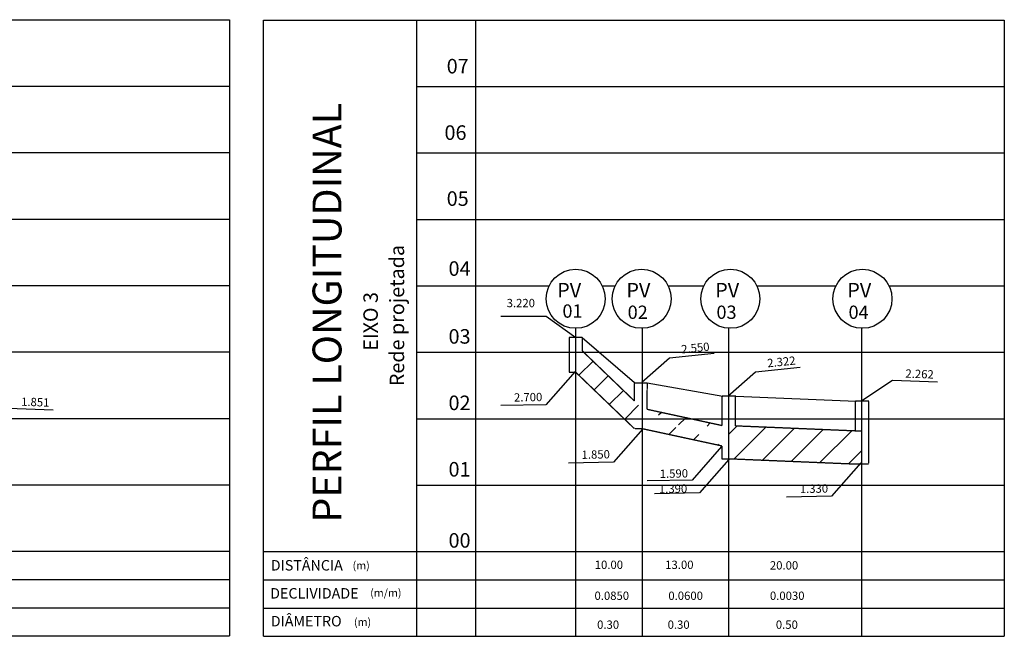
# Model space of a CAD drawing. Extents: x -254 to 719, y -111 to 460.
# Drawn here: x 374 to 522, y -111 to -19 of the extents above; entities that cross this region are included whole.
import ezdxf
from ezdxf.enums import TextEntityAlignment as Align

# ---------------------------------------------------------------- set-up
doc = ezdxf.new("R2010")
doc.units = 0
doc.linetypes.add('LIN0', pattern=[0])
for name, color, linetype in [('BORDA_DO_PERFIL', 7, 'CONTINUOUS'), ('COTAS', 7, 'CONTINUOUS'), ('GRADE', 9, 'CONTINUOUS'), ('PV_S', 160, 'CONTINUOUS'), ('TERRENO', 36, 'CONTINUOUS'), ('TEXTO', 7, 'CONTINUOUS'), ('TEXTO_DO_PERFIL', 7, 'CONTINUOUS'), ('TEXTO_PV_S', 7, 'CONTINUOUS'), ('TUBOS', 160, 'LIN0')]:
    doc.layers.add(name, color=color, linetype=linetype)
doc.styles.add('ROMAND', font='romand')
doc.styles.add('ROMANS', font='romans')

msp = doc.modelspace()

# ---------------------------------------------------------------- hatches: boundary and pattern name
at = {"layer": 'TEXTO', "ltscale": 0.1}
h = msp.add_hatch(dxfattribs=at)
h.set_pattern_fill('ANSI31', style=0)
h.paths.add_polyline_path([(458.42, -68.67), (457.21, -68.67), (457.21, -71.67), (464.49, -78.67), (467.21, -78.67), (467.21, -77.12)])
h = msp.add_hatch(dxfattribs=at)
h.set_pattern_fill('ANSI31', style=0)
edge = h.paths.add_edge_path()
edge.add_line((467.96, -77.26), (479.23, -79.7))
edge.add_line((467.3, -80.19), (479.23, -82.77))
h = msp.add_hatch(dxfattribs=at)
h.set_pattern_fill('ANSI31', style=0)
h.paths.add_polyline_path([(500.21, -80.54), (480.21, -79.7), (480.21, -84.75), (481.23, -84.75), (499.2, -85.5), (500.21, -85.5)])

# ---------------------------------------------------------------- linework, layer by layer
at = {"layer": 'BORDA_DO_PERFIL', "color": 7, "ltscale": 0.1}
for p, q in [((160.01, -18.62), (405.12, -18.62, 2202.28)), ((410.26, -18.67), (521.7, -18.67, 1001.25))]:
    msp.add_line(p, q, dxfattribs=at)
at = {"layer": 'BORDA_DO_PERFIL', "color": 7}
for p, q in [((405.12, -18.62, 1001.25), (405.12, -111.37, 1001.25)), ((410.26, -111.42), (410.26, -18.67)), ((433.26, -18.67), (433.26, -111.42)), ((521.7, -18.67, 1001.25), (521.7, -111.42, 1001.25)), ((206.96, -98.62, 1001.25), (405.12, -98.62, 1001.25)), ((410.26, -98.67, 1001.25), (521.7, -98.67, 1001.25)), ((206.96, -102.87, 1001.25), (405.12, -102.87, 1001.25)), ((410.26, -102.92, 1001.25), (521.7, -102.92, 1001.25)), ((160.01, -107.12, 1001.25), (405.12, -107.12, 1001.25)), ((410.26, -107.17, 1001.25), (521.7, -107.17, 1001.25)), ((160.01, -111.37, 1001.25), (405.12, -111.37, 1001.25)), ((410.26, -111.42, 1001.25), (521.7, -111.42, 1001.25))]:
    msp.add_line(p, q, dxfattribs=at)
at = {"layer": 'COTAS', "color": 7}
for p, q in [((452.75, -63.27, 1001.25), (445.97, -63.27, 1001.25)), ((457.25, -66.49), (452.75, -63.27, 1001.25)), ((467.17, -73.19), (471.32, -69.52, 1001.25)), ((471.32, -69.52, 1001.25), (478.05, -68.82, 1001.25)), ((484.26, -71.6, 1001.25), (490.99, -70.9, 1001.25)), ((457.12, -71.56), (452.71, -76.58, 1001.25)), ((480.11, -75.27), (484.26, -71.6, 1001.25)), ((500.27, -75.93), (504.89, -72.87, 1001.25)), ((504.89, -72.87, 1001.25), (511.65, -73.12, 1001.25)), ((452.71, -76.58, 1001.25), (445.94, -76.71, 1001.25)), ((371.84, -77.1, 1001.25), (378.61, -77.35, 1001.25)), ((467.3, -80.19), (462.89, -85.2, 1001.25)), ((479.15, -82.88), (474.74, -87.9, 1001.25)), ((462.89, -85.2, 1001.25), (456.12, -85.34, 1001.25)), ((480.27, -84.81), (475.86, -89.82, 1001.25)), ((500.12, -85.33), (495.71, -90.35, 1001.25)), ((474.74, -87.9, 1001.25), (467.97, -88.03, 1001.25)), ((475.86, -89.82, 1001.25), (469.09, -89.96, 1001.25)), ((495.71, -90.35, 1001.25), (488.94, -90.48, 1001.25))]:
    msp.add_line(p, q, dxfattribs=at)
at = {"layer": 'GRADE', "color": 7}
for p, q in [((442.15, -18.67), (442.15, -111.42)), ((183.01, -28.62, 1001.25), (405.12, -28.62, 1001.25)), ((433.26, -28.67, 1001.25), (521.7, -28.67, 1001.25)), ((183.01, -38.62, 1001.25), (405.12, -38.62, 1001.25)), ((433.26, -38.67, 1001.25), (521.7, -38.67, 1001.25)), ((183.01, -48.62, 1001.25), (405.12, -48.62, 1001.25)), ((433.26, -48.67, 1001.25), (521.7, -48.67, 1001.25)), ((296.96, -58.62, 1001.25), (405.12, -58.62, 1001.25)), ((433.26, -58.67, 1001.25), (453.23, -58.67, 1001.25)), ((461.2, -58.67, 1001.25), (463.14, -58.67, 1001.25)), ((471.11, -58.67, 1001.25), (476.5, -58.67, 1001.25)), ((484.47, -58.67, 1001.25), (496.37, -58.67, 1001.25)), ((504.34, -58.67, 1001.25), (521.7, -58.67, 1001.25)), ((183.01, -68.62, 1001.25), (405.12, -68.62, 1001.25)), ((433.26, -68.67, 1001.25), (521.7, -68.67, 1001.25)), ((183.01, -78.62, 1001.25), (405.12, -78.62, 1001.25)), ((433.26, -78.67, 1001.25), (521.7, -78.67, 1001.25)), ((206.96, -88.62, 1001.25), (405.12, -88.62, 1001.25)), ((433.26, -88.67, 1001.25), (457.21, -88.67, 1001.25)), ((457.21, -88.67, 1001.25), (521.7, -88.67, 1001.25))]:
    msp.add_line(p, q, dxfattribs=at)
at = {"layer": 'PV_S', "color": 7}
for p, q in [((457.21, -65.08), (457.21, -111.42)), ((467.21, -65.08), (467.21, -111.42)), ((480.21, -65.08), (480.21, -111.42)), ((500.21, -65.08), (500.21, -111.42)), ((456.21, -66.47), (456.21, -71.67))]:
    msp.add_line(p, q, dxfattribs=at)
at = {"layer": 'PV_S', "color": 7, "const_width": 0.2, "elevation": 1001.25}
for points in [[(458.21, -66.45), (456.21, -66.45)], [(457.21, -71.67), (456.21, -71.67)], [(467.97, -73.28), (465.97, -73.28)], [(481.32, -75.28), (479.23, -75.28)], [(501.36, -76.03), (499.27, -76.03)], [(467.21, -80.19), (466.14, -80.19)], [(481.26, -84.75), (479.16, -84.75)], [(501.3, -85.5), (499.2, -85.5)]]:
    msp.add_lwpolyline(points, dxfattribs=at)
at = {"layer": 'PV_S', "color": 7, "const_width": 0.2}
for points in [[(458.21, -66.47), (458.21, -68.47)], [(466.05, -73.34), (466.05, -76.01)], [(479.23, -75.28), (479.23, -79.7)], [(481.23, -75.28), (481.23, -79.75)], [(499.27, -76.05), (499.27, -80.5)], [(501.27, -76.05), (501.27, -85.37)], [(479.23, -82.77), (479.23, -84.75)], [(481.23, -84.75), (481.23, -84.77)]]:
    msp.add_lwpolyline(points, dxfattribs=at)
at = {"layer": 'PV_S', "color": 7}
for centre in [(457.21, -60.63), (467.13, -60.63), (480.49, -60.63), (500.36, -60.63)]:
    msp.add_circle(centre, 4.44, dxfattribs=at)
at = {"layer": 'TERRENO', "color": 7, "ltscale": 0.1}
msp.add_line((481.32, -75.28, 1001.25), (499.39, -76.04), dxfattribs=at)
at = {"layer": 'TERRENO', "color": 7, "ltscale": 0.1, "elevation": 1001.25}
for points in [[(458.21, -66.45), (466.08, -73.21)], [(467.97, -73.28), (479.35, -75.29)]]:
    msp.add_lwpolyline(points, dxfattribs=at)
at = {"layer": 'TUBOS', "color": 7, "ltscale": 0.1, "const_width": 0.2}
for points in [[(458.21, -68.47), (466.05, -76.01)], [(457.21, -71.67), (466.05, -80.17)], [(467.96, -77.26), (479.23, -79.7)], [(481.23, -79.75), (500.21, -80.54)], [(467.3, -80.19), (479.23, -82.77)], [(481.23, -84.75), (499.2, -85.5)]]:
    msp.add_lwpolyline(points, dxfattribs=at)
at = {"layer": 'TUBOS', "color": 7, "ltscale": 0.1, "const_width": 0.2, "elevation": 1001.25}
msp.add_lwpolyline([(467.97, -73.28), (467.96, -77.26)], dxfattribs=at)

# ---------------------------------------------------------------- texts
at = {"layer": 'BORDA_DO_PERFIL', "color": 7, "style": 'ROMAND'}
for s, height, p in [('PERFIL LONGITUDINAL', 4.3545, (421.98, -94.32, 1001.25)), ('Rede projetada', 2.1772, (431.41, -73.77, 500.62)), ('EIXO 3', 2.177, (427.45, -68.45, 500.62))]:
    msp.add_text(s, height=height, rotation=90, dxfattribs=at).set_placement(p)
at = {"layer": 'COTAS', "color": 7, "style": 'ROMANS'}
for s, height, p in [('07', 2.188, (441.12, -26.71)), ('06', 2.188, (440.79, -36.71)), ('05', 2.188, (441.12, -46.64)), ('04', 2.188, (441.4, -57.17)), ('3.220', 1.25, (451.09, -61.89)), ('03', 2.188, (441.4, -67.38)), ('02', 2.188, (441.4, -77.38)), ('01', 2.188, (441.4, -87.38)), ('00', 2.188, (441.4, -98.08)), ('10.00', 1.25, (464.34, -101.28)), ('13.00', 1.25, (474.94, -101.28)), ('20.00', 1.25, (490.69, -101.37)), ('0.0850', 1.25, (465.25, -105.94)), ('0.0600', 1.25, (476.36, -105.94)), ('0.0030', 1.25, (491.64, -105.94)), ('0.30', 1.25, (463.75, -110.29)), ('0.30', 1.25, (474.36, -110.29)), ('0.50', 1.25, (490.64, -110.29))]:
    msp.add_text(s, height=height, dxfattribs=at).set_placement(p, align=Align.RIGHT)
for s, rotation, p in [('2.550', 5.951, (477.4, -68.42)), ('2.322', 5.951, (490.34, -70.51)), ('2.262', 357.915, (511.06, -72.64)), ('1.851', 357.915, (378.02, -76.87)), ('2.700', 1.1055, (452.2, -76.02)), ('1.850', 1.1055, (462.37, -84.64)), ('1.590', 1.1055, (474.13, -87.51)), ('1.390', 1.1055, (474, -89.8)), ('1.330', 1.1055, (495.2, -89.79))]:
    msp.add_text(s, height=1.25, rotation=rotation, dxfattribs=at).set_placement(p, align=Align.RIGHT)
at = {"layer": 'TEXTO_DO_PERFIL', "color": 7, "style": 'ROMAND'}
for s, height, p in [('DISTÂNCIA', 1.575, (411.34, -101.52, 1001.25)), ('(m)', 1.181, (423.65, -101.35, 1001.25)), ('DECLIVIDADE', 1.575, (411.25, -105.74, 1001.25)), ('(m/m)', 1.181, (426.3, -105.47, 1001.25)), ('DIÂMETRO', 1.575, (411.34, -109.93, 1001.25)), ('(m)', 1.181, (423.86, -109.86, 1001.25))]:
    msp.add_text(s, height=height, dxfattribs=at).set_placement(p)
at = {"layer": 'TEXTO_PV_S', "color": 7, "style": 'ROMANS'}
for s, height, p in [('PV', 2.188, (454.43, -60.43)), ('PV', 2.188, (464.84, -60.43)), ('PV', 2.188, (478.2, -60.43)), ('PV', 2.188, (498.07, -60.43)), ('01', 2, (455.22, -63.47)), ('02', 2, (465.03, -63.65)), ('03', 2, (478.39, -63.65)), ('04', 2, (498.26, -63.65))]:
    msp.add_text(s, height=height, dxfattribs=at).set_placement(p)

doc.saveas('drawing.dxf')
